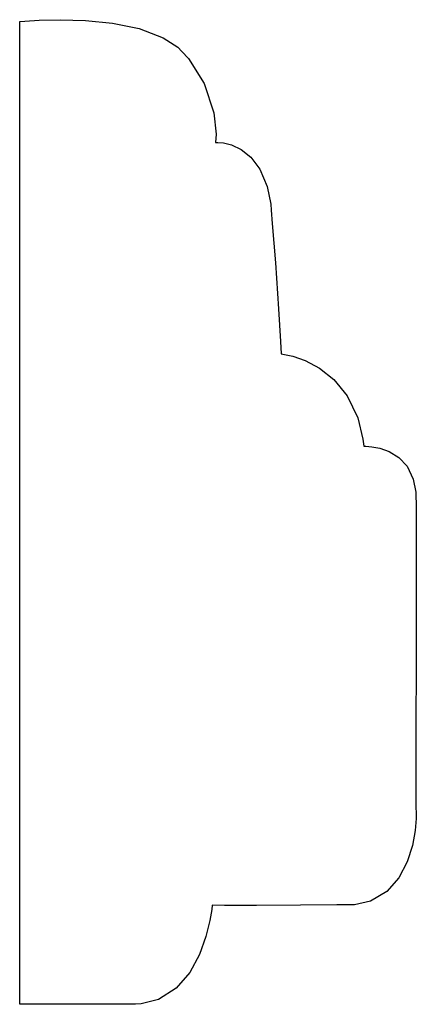
# Model space of a CAD drawing. Extents: x 3.5 to 4.49, y 4.7 to 7.16.
import ezdxf

# ---------------------------------------------------------------- set-up
doc = ezdxf.new("R2010")
doc.units = 0
doc.header["$MEASUREMENT"] = 0

msp = doc.modelspace()

# ---------------------------------------------------------------- linework, layer by layer
at = {"color": 0}
for p, q in [((3.49951, 7.15539), (3.51275, 7.15657)), ((3.51275, 7.15657), (3.5485, 7.15875)), ((3.5485, 7.15875), (3.60092, 7.15994)), ((3.60092, 7.15994), (3.66401, 7.15815)), ((3.66401, 7.15815), (3.73188, 7.15136)), ((3.49951, 4.70139), (3.49951, 7.15539)), ((3.49951, 7.15539), (3.49951, 7.15539)), ((3.73188, 7.15136), (3.79856, 7.13753)), ((3.79856, 7.13753), (3.85818, 7.11469)), ((3.85818, 7.11469), (3.89501, 7.0911)), ((3.89501, 7.0911), (3.90479, 7.08083)), ((3.90479, 7.08083), (3.9215, 7.06332)), ((3.9215, 7.06332), (3.96083, 7.00032)), ((3.96083, 7.00032), (3.98508, 6.92708)), ((3.98508, 6.92708), (3.99035, 6.87381)), ((3.99035, 6.87381), (3.98926, 6.85325)), ((3.98926, 6.85325), (3.99457, 6.85335)), ((3.98926, 6.85325), (3.98926, 6.85325)), ((3.98926, 6.85325), (3.98926, 6.85325)), ((3.99457, 6.85335), (4.00879, 6.85211)), ((4.00879, 6.85211), (4.02919, 6.84711)), ((4.02919, 6.84711), (4.05306, 6.8361)), ((4.05306, 6.8361), (4.07758, 6.81663)), ((4.07758, 6.81663), (4.1001, 6.7864)), ((4.1001, 6.7864), (4.11789, 6.74306)), ((4.11789, 6.74306), (4.12701, 6.69906)), ((4.12701, 6.69906), (4.12825, 6.68419)), ((4.12825, 6.68419), (4.13103, 6.65126)), ((4.13103, 6.65126), (4.13861, 6.55236)), ((4.13861, 6.55236), (4.14654, 6.43739)), ((4.14654, 6.43739), (4.15164, 6.35612)), ((4.15164, 6.35612), (4.15349, 6.32525)), ((4.15349, 6.32525), (4.15349, 6.32525)), ((4.15349, 6.32525), (4.15349, 6.32525)), ((4.15349, 6.32525), (4.16146, 6.32411)), ((4.16146, 6.32411), (4.18272, 6.31912)), ((4.18272, 6.31912), (4.21317, 6.30832)), ((4.21317, 6.30832), (4.24864, 6.28965)), ((4.24864, 6.28965), (4.2851, 6.26096)), ((4.2851, 6.26096), (4.31847, 6.22026)), ((4.31847, 6.22026), (4.34462, 6.16542)), ((4.34462, 6.16542), (4.35769, 6.11231)), ((4.35769, 6.11231), (4.35949, 6.09435)), ((4.35949, 6.09435), (4.3649, 6.0944)), ((4.35949, 6.09435), (4.35949, 6.09435)), ((4.3649, 6.0944), (4.37939, 6.09337)), ((4.37939, 6.09337), (4.39985, 6.08963)), ((4.39985, 6.08963), (4.42344, 6.08132)), ((4.42344, 6.08132), (4.44715, 6.06685)), ((4.44715, 6.06685), (4.4681, 6.04449)), ((4.4681, 6.04449), (4.48329, 6.01247)), ((4.48329, 6.01247), (4.48958, 5.98004)), ((4.48958, 5.98004), (4.48986, 5.96913)), ((4.48986, 5.96913), (4.49029, 5.9515)), ((4.49029, 5.9515), (4.49067, 5.89844)), ((4.49067, 5.89844), (4.491, 5.79406)), ((4.491, 5.79406), (4.49083, 5.66889)), ((4.49083, 5.66889), (4.4905, 5.53581)), ((4.4905, 5.53581), (4.49013, 5.40767)), ((4.49013, 5.40767), (4.48986, 5.29742)), ((4.48986, 5.29742), (4.48996, 5.21789)), ((4.48996, 5.21789), (4.48996, 5.18853)), ((4.49067, 5.16456), (4.48807, 5.13488)), ((4.48996, 5.18853), (4.49056, 5.18197)), ((4.49056, 5.18197), (4.49094, 5.17768)), ((4.49094, 5.17768), (4.49067, 5.16456)), ((4.48807, 5.13488), (4.48118, 5.09733)), ((4.48118, 5.09733), (4.46821, 5.05647)), ((4.46821, 5.05647), (4.4476, 5.01676)), ((4.4476, 5.01676), (4.41758, 4.98269)), ((4.41758, 4.98269), (4.37657, 4.95861)), ((3.9809, 4.94792), (3.9796, 4.93744)), ((4.01156, 4.94786), (3.9809, 4.94792)), ((3.9809, 4.94792), (3.9809, 4.94792)), ((3.9809, 4.94792), (3.9809, 4.94792)), ((4.09125, 4.94775), (4.01156, 4.94786)), ((4.20117, 4.94808), (4.09125, 4.94775)), ((4.29243, 4.94874), (4.20117, 4.94808)), ((4.32286, 4.94906), (4.29243, 4.94874)), ((4.33632, 4.94922), (4.32286, 4.94906)), ((4.37657, 4.95861), (4.33632, 4.94922)), ((3.9796, 4.93744), (3.97488, 4.90967)), ((3.97488, 4.90967), (3.96511, 4.87039)), ((3.96511, 4.87039), (3.94883, 4.82531)), ((3.94883, 4.82531), (3.92458, 4.78017)), ((3.92458, 4.78017), (3.8909, 4.74067)), ((3.8909, 4.74067), (3.84619, 4.71251)), ((3.52078, 4.70117), (3.49951, 4.70139)), ((3.49951, 4.70139), (3.49951, 4.70139)), ((3.49951, 4.70139), (3.49951, 4.70139)), ((3.5804, 4.70079), (3.52078, 4.70117)), ((3.67193, 4.70068), (3.5804, 4.70079)), ((3.75976, 4.70111), (3.67193, 4.70068)), ((3.78907, 4.70139), (3.75976, 4.70111)), ((3.80333, 4.70156), (3.78907, 4.70139)), ((3.84619, 4.71251), (3.80333, 4.70156))]:
    msp.add_line(p, q, dxfattribs=at)

doc.saveas('drawing.dxf')
